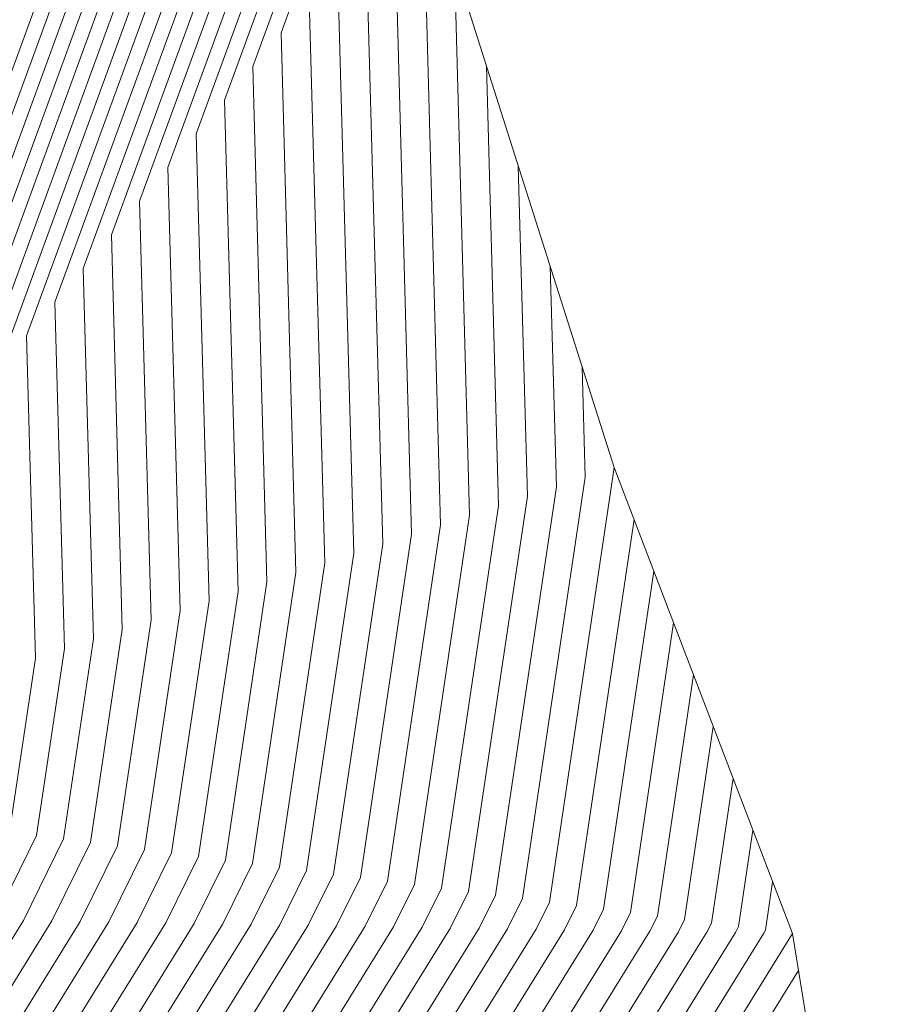
# Model space of a CAD drawing. Units: inches. Extents: x 455030 to 455965, y 4578051 to 4579529.
# Drawn here: x 455840 to 455903, y 4578825 to 4578897 of the extents above; entities that cross this region are included whole.
import ezdxf

# ---------------------------------------------------------------- set-up
doc = ezdxf.new("R2010")
doc.units = ezdxf.units.IN
doc.header["$MEASUREMENT"] = 0
doc.linetypes.add('CONTINUOUS-0-30-1-0.6000000238418579-0.20000000298023224', pattern=[0])
doc.linetypes.add('CONTINUOUS-0-7-1-1-1', pattern=[0])
doc.layers.add('1', color=7, linetype='Continuous')
doc.layers.add('7', color=30, linetype='Continuous')

msp = doc.modelspace()

# ---------------------------------------------------------------- linework, layer by layer
at = {"layer": '1', "linetype": 'CONTINUOUS-0-7-1-1-1', "lineweight": 0}
msp.add_polyline3d([(455821, 4579043, 1043), (455841.953, 4578997.602, 1029.031), (455845, 4578991, 1027), (455859, 4578953, 1025), (455869, 4578908, 1016), (455883, 4578864, 1010), (455896, 4578830, 1001), (455903, 4578787, 985), (455890.178, 4578738.672, 976.123), (455877.357, 4578690.344, 967.247), (455877, 4578689, 967), (455883, 4578641, 954)], dxfattribs=at)
at = {"layer": '7', "linetype": 'CONTINUOUS-0-30-1-0.6000000238418579-0.20000000298023224', "lineweight": 0}
for points in [[(455842, 4578997.501, 1029), (455843.233, 4578990.829, 1029), (455843.806, 4578989.525, 1029), (455855.747, 4578952.718, 1029), (455857.916, 4578915.782, 1029), (455855.138, 4578911.502, 1029), (455842.179, 4578876.082, 1029), (455842.877, 4578850.805, 1029), (455840.842, 4578837.163, 1029), (455837.803, 4578831.001, 1029), (455831.708, 4578821.153, 1029), (455826.241, 4578812.825, 1029), (455820.791, 4578807.173, 1029), (455806.016, 4578788.735, 1029), (455798.582, 4578777.722, 1029), (455778.721, 4578731.953, 1029), (455778.393, 4578731.439, 1029), (455772.866, 4578723.669, 1029), (455766.938, 4578716.385, 1029), (455760.138, 4578699.558, 1029), (455756.03, 4578695.407, 1029), (455744.932, 4578685.553, 1029), (455736.558, 4578677.261, 1029)], [(455843.5, 4578994.251, 1028), (455844.117, 4578990.914, 1028), (455844.403, 4578990.263, 1028), (455856.56, 4578952.788, 1028), (455858.768, 4578915.183, 1028), (455856.204, 4578911.233, 1028), (455844.242, 4578878.537, 1028), (455844.989, 4578851.499, 1028), (455842.811, 4578836.907, 1028), (455839.881, 4578830.966, 1028), (455833.329, 4578820.377, 1028), (455827.45, 4578811.423, 1028), (455822.103, 4578805.877, 1028), (455807.607, 4578787.788, 1028), (455799.858, 4578776.307, 1028), (455780.318, 4578731.28, 1028), (455779.983, 4578730.755, 1028), (455774.546, 4578723.11, 1028), (455768.714, 4578715.943, 1028), (455761.777, 4578698.778, 1028), (455757.723, 4578694.681, 1028), (455746.406, 4578684.633, 1028), (455738.122, 4578676.43, 1028)], [(455845, 4578991, 1027), (455857.373, 4578952.859, 1027), (455859.621, 4578914.585, 1027), (455857.27, 4578910.963, 1027), (455846.306, 4578880.993, 1027), (455847.101, 4578852.194, 1027), (455844.781, 4578836.651, 1027), (455841.96, 4578830.93, 1027), (455834.949, 4578819.601, 1027), (455828.659, 4578810.021, 1027), (455823.415, 4578804.582, 1027), (455809.199, 4578786.841, 1027), (455801.133, 4578774.892, 1027), (455781.916, 4578730.606, 1027), (455781.574, 4578730.07, 1027), (455776.225, 4578722.551, 1027), (455770.489, 4578715.501, 1027), (455763.415, 4578697.997, 1027), (455759.416, 4578693.956, 1027), (455747.88, 4578683.713, 1027), (455739.686, 4578675.599, 1027)], [(455852, 4578972, 1026), (455858.187, 4578952.929, 1026), (455860.474, 4578913.986, 1026), (455858.337, 4578910.694, 1026), (455848.369, 4578883.448, 1026), (455849.212, 4578852.888, 1026), (455846.751, 4578836.395, 1026), (455844.038, 4578830.894, 1026), (455836.569, 4578818.825, 1026), (455829.868, 4578808.618, 1026), (455824.727, 4578803.286, 1026), (455810.791, 4578785.895, 1026), (455802.409, 4578773.477, 1026), (455783.513, 4578729.932, 1026), (455783.164, 4578729.386, 1026), (455777.905, 4578721.992, 1026), (455772.264, 4578715.06, 1026), (455765.053, 4578697.216, 1026), (455761.109, 4578693.23, 1026), (455749.354, 4578682.794, 1026)], [(455859, 4578953, 1025), (455861.326, 4578913.387, 1025), (455859.403, 4578910.425, 1025), (455850.432, 4578885.903, 1025), (455851.324, 4578853.583, 1025), (455848.721, 4578836.139, 1025), (455846.117, 4578830.858, 1025), (455838.19, 4578818.049, 1025), (455831.078, 4578807.216, 1025), (455826.04, 4578801.991, 1025), (455812.382, 4578784.948, 1025), (455803.685, 4578772.062, 1025), (455785.11, 4578729.258, 1025), (455784.755, 4578728.701, 1025), (455779.584, 4578721.432, 1025), (455774.039, 4578714.618, 1025), (455766.691, 4578696.435, 1025), (455762.802, 4578692.505, 1025), (455750.828, 4578681.874, 1025)], [(455860.111, 4578948, 1024), (455862.179, 4578912.789, 1024), (455860.469, 4578910.155, 1024), (455852.495, 4578888.358, 1024), (455853.436, 4578854.277, 1024), (455850.691, 4578835.884, 1024), (455848.195, 4578830.823, 1024), (455839.81, 4578817.272, 1024), (455832.287, 4578805.814, 1024), (455827.352, 4578800.695, 1024), (455813.974, 4578784.001, 1024), (455804.96, 4578770.647, 1024), (455786.708, 4578728.584, 1024), (455786.345, 4578728.017, 1024), (455781.264, 4578720.873, 1024), (455775.814, 4578714.176, 1024), (455768.329, 4578695.654, 1024), (455764.495, 4578691.779, 1024), (455752.301, 4578680.954, 1024)], [(455861.222, 4578943, 1023), (455863.032, 4578912.19, 1023), (455861.536, 4578909.886, 1023), (455854.558, 4578890.813, 1023), (455855.547, 4578854.972, 1023), (455852.661, 4578835.628, 1023), (455850.274, 4578830.787, 1023), (455841.43, 4578816.496, 1023), (455833.496, 4578804.411, 1023), (455828.664, 4578799.4, 1023), (455815.566, 4578783.054, 1023), (455806.236, 4578769.232, 1023), (455788.305, 4578727.911, 1023), (455787.936, 4578727.332, 1023), (455782.943, 4578720.314, 1023), (455777.589, 4578713.734, 1023), (455769.967, 4578694.874, 1023), (455766.188, 4578691.054, 1023), (455753.775, 4578680.034, 1023)], [(455862.333, 4578938, 1022), (455863.884, 4578911.592, 1022), (455862.602, 4578909.616, 1022), (455856.621, 4578893.269, 1022), (455857.659, 4578855.666, 1022), (455854.631, 4578835.372, 1022), (455852.352, 4578830.751, 1022), (455843.05, 4578815.72, 1022), (455834.705, 4578803.009, 1022), (455829.976, 4578798.104, 1022), (455817.157, 4578782.107, 1022), (455807.512, 4578767.817, 1022), (455789.902, 4578727.237, 1022), (455789.526, 4578726.648, 1022), (455784.623, 4578719.755, 1022), (455779.365, 4578713.293, 1022), (455771.606, 4578694.093, 1022), (455767.881, 4578690.329, 1022), (455755.249, 4578679.114, 1022)], [(455863.444, 4578933, 1021), (455864.737, 4578910.993, 1021), (455863.668, 4578909.347, 1021), (455858.684, 4578895.724, 1021), (455859.771, 4578856.361, 1021), (455856.601, 4578835.116, 1021), (455854.431, 4578830.715, 1021), (455844.671, 4578814.944, 1021), (455835.914, 4578801.606, 1021), (455831.289, 4578796.809, 1021), (455818.749, 4578781.161, 1021), (455808.787, 4578766.402, 1021), (455791.499, 4578726.563, 1021), (455791.116, 4578725.963, 1021), (455786.303, 4578719.196, 1021), (455781.14, 4578712.851, 1021), (455773.244, 4578693.312, 1021), (455769.574, 4578689.603, 1021), (455756.723, 4578678.194, 1021)], [(455864.556, 4578928, 1020), (455865.589, 4578910.394, 1020), (455864.735, 4578909.078, 1020), (455860.747, 4578898.179, 1020), (455861.883, 4578857.055, 1020), (455858.571, 4578834.86, 1020), (455856.509, 4578830.679, 1020), (455846.291, 4578814.167, 1020), (455837.123, 4578800.204, 1020), (455832.601, 4578795.513, 1020), (455820.341, 4578780.214, 1020), (455810.063, 4578764.987, 1020), (455793.097, 4578725.889, 1020), (455792.707, 4578725.279, 1020), (455787.982, 4578718.637, 1020), (455782.915, 4578712.409, 1020), (455774.882, 4578692.531, 1020), (455771.267, 4578688.878, 1020), (455758.197, 4578677.274, 1020)], [(455865.667, 4578923, 1019), (455866.442, 4578909.796, 1019), (455865.801, 4578908.808, 1019), (455862.811, 4578900.634, 1019), (455863.994, 4578857.75, 1019), (455860.541, 4578834.605, 1019), (455858.587, 4578830.644, 1019), (455847.911, 4578813.391, 1019), (455838.333, 4578798.802, 1019), (455833.913, 4578794.218, 1019), (455821.932, 4578779.267, 1019), (455811.338, 4578763.572, 1019), (455794.694, 4578725.215, 1019), (455794.297, 4578724.594, 1019), (455789.662, 4578718.077, 1019), (455784.69, 4578711.968, 1019), (455776.52, 4578691.751, 1019), (455772.96, 4578688.152, 1019), (455759.671, 4578676.354, 1019)], [(455866.778, 4578918, 1018), (455867.295, 4578909.197, 1018), (455866.867, 4578908.539, 1018), (455864.874, 4578903.09, 1018), (455866.106, 4578858.444, 1018), (455862.511, 4578834.349, 1018), (455860.666, 4578830.608, 1018), (455849.531, 4578812.615, 1018), (455839.542, 4578797.399, 1018), (455835.225, 4578792.923, 1018), (455823.524, 4578778.32, 1018), (455812.614, 4578762.157, 1018), (455796.291, 4578724.542, 1018), (455795.888, 4578723.91, 1018), (455791.341, 4578717.518, 1018), (455786.465, 4578711.526, 1018), (455778.158, 4578690.97, 1018), (455774.653, 4578687.427, 1018), (455761.144, 4578675.434, 1018)], [(455846.607, 4578913.657, 1037), (455825.674, 4578856.44, 1037), (455825.983, 4578845.249, 1037), (455825.082, 4578839.209, 1037), (455821.175, 4578831.287, 1037), (455818.746, 4578827.363, 1037), (455816.568, 4578824.044, 1037), (455810.293, 4578817.537, 1037), (455793.282, 4578796.309, 1037), (455788.377, 4578789.042, 1037), (455765.943, 4578737.344, 1037), (455765.669, 4578736.915, 1037), (455759.429, 4578728.143, 1037), (455752.737, 4578719.918, 1037), (455747.033, 4578705.804, 1037), (455742.487, 4578701.21, 1037), (455733.141, 4578692.913, 1037), (455724.047, 4578683.907, 1037), (455721.523, 4578679.001, 1037)], [(455847.674, 4578913.388, 1036), (455827.737, 4578858.896, 1036), (455828.095, 4578845.944, 1036), (455827.052, 4578838.953, 1036), (455823.253, 4578831.252, 1036), (455820.367, 4578826.587, 1036), (455817.777, 4578822.642, 1036), (455811.605, 4578816.241, 1036), (455794.874, 4578795.362, 1036), (455789.653, 4578787.627, 1036), (455767.54, 4578736.67, 1036), (455767.26, 4578736.231, 1036), (455761.109, 4578727.583, 1036), (455754.512, 4578719.476, 1036), (455748.671, 4578705.024, 1036), (455744.18, 4578700.485, 1036), (455734.615, 4578691.993, 1036), (455725.611, 4578683.076, 1036), (455723.112, 4578678.219, 1036)], [(455848.74, 4578913.119, 1035), (455829.801, 4578861.351, 1035), (455830.207, 4578846.638, 1035), (455829.022, 4578838.697, 1035), (455825.332, 4578831.216, 1035), (455821.987, 4578825.811, 1035), (455818.986, 4578821.24, 1035), (455812.917, 4578814.946, 1035), (455796.466, 4578794.416, 1035), (455790.928, 4578786.212, 1035), (455769.138, 4578735.996, 1035), (455768.85, 4578735.546, 1035), (455762.788, 4578727.024, 1035), (455756.287, 4578719.035, 1035), (455750.31, 4578704.243, 1035), (455745.873, 4578699.759, 1035), (455736.089, 4578691.073, 1035), (455727.175, 4578682.246, 1035)], [(455849.806, 4578912.849, 1034), (455831.864, 4578863.806, 1034), (455832.318, 4578847.333, 1034), (455830.992, 4578838.442, 1034), (455827.41, 4578831.18, 1034), (455823.607, 4578825.034, 1034), (455820.195, 4578819.837, 1034), (455814.229, 4578813.65, 1034), (455798.057, 4578793.469, 1034), (455792.204, 4578784.797, 1034), (455770.735, 4578735.322, 1034), (455770.441, 4578734.862, 1034), (455764.468, 4578726.465, 1034), (455758.062, 4578718.593, 1034), (455751.948, 4578703.462, 1034), (455747.566, 4578699.034, 1034), (455737.563, 4578690.153, 1034), (455728.739, 4578681.415, 1034)], [(455850.873, 4578912.58, 1033), (455833.927, 4578866.261, 1033), (455834.43, 4578848.027, 1033), (455832.962, 4578838.186, 1033), (455829.489, 4578831.144, 1033), (455825.227, 4578824.258, 1033), (455821.404, 4578818.435, 1033), (455815.542, 4578812.355, 1033), (455799.649, 4578792.522, 1033), (455793.479, 4578783.382, 1033), (455772.332, 4578734.649, 1033), (455772.031, 4578734.177, 1033), (455766.148, 4578725.906, 1033), (455759.838, 4578718.151, 1033), (455753.586, 4578702.681, 1033), (455749.259, 4578698.308, 1033), (455739.037, 4578689.233, 1033), (455730.303, 4578680.584, 1033)], [(455867.889, 4578913, 1017), (455868.147, 4578908.599, 1017), (455867.934, 4578908.269, 1017), (455866.937, 4578905.545, 1017), (455868.218, 4578859.139, 1017), (455864.481, 4578834.093, 1017), (455862.744, 4578830.572, 1017), (455851.152, 4578811.839, 1017), (455840.751, 4578795.997, 1017), (455836.538, 4578791.627, 1017), (455825.116, 4578777.374, 1017), (455813.89, 4578760.742, 1017), (455797.888, 4578723.868, 1017), (455797.478, 4578723.225, 1017), (455793.021, 4578716.959, 1017), (455788.241, 4578711.084, 1017), (455779.796, 4578690.189, 1017), (455776.346, 4578686.702, 1017), (455762.618, 4578674.514, 1017)], [(455851.939, 4578912.31, 1032), (455835.99, 4578868.716, 1032), (455836.542, 4578848.721, 1032), (455834.932, 4578837.93, 1032), (455831.567, 4578831.109, 1032), (455826.848, 4578823.482, 1032), (455822.613, 4578817.033, 1032), (455816.854, 4578811.059, 1032), (455801.241, 4578791.575, 1032), (455794.755, 4578781.967, 1032), (455773.929, 4578733.975, 1032), (455773.622, 4578733.493, 1032), (455767.827, 4578725.347, 1032), (455761.613, 4578717.71, 1032), (455755.224, 4578701.901, 1032), (455750.952, 4578697.583, 1032), (455740.511, 4578688.313, 1032), (455731.866, 4578679.753, 1032)], [(455853.005, 4578912.041, 1031), (455838.053, 4578871.172, 1031), (455838.654, 4578849.416, 1031), (455836.902, 4578837.674, 1031), (455833.646, 4578831.073, 1031), (455828.468, 4578822.706, 1031), (455823.823, 4578815.63, 1031), (455818.166, 4578809.764, 1031), (455802.832, 4578790.628, 1031), (455796.031, 4578780.552, 1031), (455775.527, 4578733.301, 1031), (455775.212, 4578732.808, 1031), (455769.507, 4578724.788, 1031), (455763.388, 4578717.268, 1031), (455756.862, 4578701.12, 1031), (455752.645, 4578696.857, 1031), (455741.984, 4578687.393, 1031), (455733.43, 4578678.922, 1031)], [(455854.072, 4578911.772, 1030), (455840.116, 4578873.627, 1030), (455840.765, 4578850.11, 1030), (455838.872, 4578837.418, 1030), (455835.724, 4578831.037, 1030), (455830.088, 4578821.93, 1030), (455825.032, 4578814.228, 1030), (455819.478, 4578808.468, 1030), (455804.424, 4578789.682, 1030), (455797.306, 4578779.137, 1030), (455777.124, 4578732.627, 1030), (455776.803, 4578732.124, 1030), (455771.186, 4578724.228, 1030), (455765.163, 4578716.826, 1030), (455758.5, 4578700.339, 1030), (455754.337, 4578696.132, 1030), (455743.458, 4578686.473, 1030), (455734.994, 4578678.092, 1030)], [(455869, 4578908, 1016), (455870.33, 4578859.833, 1016), (455866.451, 4578833.837, 1016), (455864.823, 4578830.536, 1016), (455852.772, 4578811.063, 1016), (455841.96, 4578794.595, 1016), (455837.85, 4578790.332, 1016), (455826.707, 4578776.427, 1016), (455815.165, 4578759.327, 1016), (455799.486, 4578723.194, 1016), (455799.069, 4578722.541, 1016), (455794.7, 4578716.4, 1016), (455790.016, 4578710.643, 1016), (455781.434, 4578689.408, 1016), (455778.038, 4578685.976, 1016), (455764.092, 4578673.594, 1016)], [(455871.333, 4578900.667, 1015), (455872.441, 4578860.528, 1015), (455868.421, 4578833.581, 1015), (455866.901, 4578830.501, 1015), (455854.392, 4578810.286, 1015), (455843.169, 4578793.192, 1015), (455839.162, 4578789.036, 1015), (455828.299, 4578775.48, 1015), (455816.441, 4578757.913, 1015), (455801.083, 4578722.52, 1015), (455800.659, 4578721.856, 1015), (455796.38, 4578715.841, 1015), (455791.791, 4578710.201, 1015), (455783.073, 4578688.627, 1015), (455779.731, 4578685.251, 1015), (455765.566, 4578672.674, 1015)], [(455873.667, 4578893.333, 1014), (455874.553, 4578861.222, 1014), (455870.391, 4578833.326, 1014), (455868.98, 4578830.465, 1014), (455856.012, 4578809.51, 1014), (455844.378, 4578791.79, 1014), (455840.474, 4578787.741, 1014), (455829.891, 4578774.533, 1014), (455817.717, 4578756.498, 1014), (455802.68, 4578721.846, 1014), (455802.249, 4578721.172, 1014), (455798.06, 4578715.281, 1014), (455793.566, 4578709.759, 1014), (455784.711, 4578687.847, 1014), (455781.424, 4578684.525, 1014), (455767.04, 4578671.754, 1014)], [(455876, 4578886, 1013), (455876.665, 4578861.917, 1013), (455872.361, 4578833.07, 1013), (455871.058, 4578830.429, 1013), (455857.633, 4578808.734, 1013), (455845.588, 4578790.387, 1013), (455841.787, 4578786.445, 1013), (455831.482, 4578773.586, 1013), (455818.992, 4578755.083, 1013), (455804.277, 4578721.173, 1013), (455803.84, 4578720.487, 1013), (455799.739, 4578714.722, 1013), (455795.341, 4578709.318, 1013), (455786.349, 4578687.066, 1013), (455783.117, 4578683.8, 1013), (455768.514, 4578670.834, 1013)], [(455878.333, 4578878.667, 1012), (455878.777, 4578862.611, 1012), (455874.331, 4578832.814, 1012), (455873.137, 4578830.393, 1012), (455859.253, 4578807.958, 1012), (455846.797, 4578788.985, 1012), (455843.099, 4578785.15, 1012), (455833.074, 4578772.64, 1012), (455820.268, 4578753.668, 1012), (455805.875, 4578720.499, 1012), (455805.43, 4578719.803, 1012), (455801.419, 4578714.163, 1012), (455797.117, 4578708.876, 1012), (455787.987, 4578686.285, 1012), (455784.81, 4578683.074, 1012), (455769.988, 4578669.915, 1012)], [(455880.667, 4578871.333, 1011), (455880.888, 4578863.306, 1011), (455876.301, 4578832.558, 1011), (455875.215, 4578830.358, 1011), (455860.873, 4578807.182, 1011), (455848.006, 4578787.583, 1011), (455844.411, 4578783.854, 1011), (455834.666, 4578771.693, 1011), (455821.544, 4578752.253, 1011), (455807.472, 4578719.825, 1011), (455807.021, 4578719.118, 1011), (455803.098, 4578713.604, 1011), (455798.892, 4578708.434, 1011), (455789.625, 4578685.504, 1011), (455786.503, 4578682.349, 1011)], [(455883, 4578864, 1010), (455878.27, 4578832.302, 1010), (455877.294, 4578830.322, 1010), (455862.493, 4578806.405, 1010), (455849.215, 4578786.18, 1010), (455845.723, 4578782.559, 1010), (455836.257, 4578770.746, 1010), (455822.819, 4578750.838, 1010), (455809.069, 4578719.151, 1010), (455808.611, 4578718.434, 1010), (455804.778, 4578713.045, 1010), (455800.667, 4578707.993, 1010), (455791.263, 4578684.724, 1010), (455788.196, 4578681.624, 1010)], [(455884.444, 4578860.222, 1009), (455880.24, 4578832.046, 1009), (455879.372, 4578830.286, 1009), (455864.114, 4578805.629, 1009), (455850.424, 4578784.778, 1009), (455847.035, 4578781.263, 1009), (455837.849, 4578769.799, 1009), (455824.095, 4578749.423, 1009), (455810.666, 4578718.477, 1009), (455810.202, 4578717.749, 1009), (455806.458, 4578712.486, 1009), (455802.442, 4578707.551, 1009), (455792.902, 4578683.943, 1009), (455789.889, 4578680.898, 1009)], [(455885.889, 4578856.444, 1008), (455882.21, 4578831.791, 1008), (455881.451, 4578830.25, 1008), (455865.734, 4578804.853, 1008), (455851.633, 4578783.376, 1008), (455848.348, 4578779.968, 1008), (455839.441, 4578768.853, 1008), (455825.371, 4578748.008, 1008), (455812.264, 4578717.804, 1008), (455811.792, 4578717.065, 1008), (455808.137, 4578711.926, 1008), (455804.217, 4578707.109, 1008), (455794.54, 4578683.162, 1008), (455791.582, 4578680.173, 1008)], [(455887.333, 4578852.667, 1007), (455884.18, 4578831.535, 1007), (455883.529, 4578830.215, 1007), (455867.354, 4578804.077, 1007), (455852.843, 4578781.973, 1007), (455849.66, 4578778.672, 1007), (455841.032, 4578767.906, 1007), (455826.646, 4578746.593, 1007), (455813.861, 4578717.13, 1007), (455813.383, 4578716.38, 1007), (455809.817, 4578711.367, 1007), (455805.992, 4578706.667, 1007), (455796.178, 4578682.381, 1007)], [(455888.778, 4578848.889, 1006), (455886.15, 4578831.279, 1006), (455885.608, 4578830.179, 1006), (455868.975, 4578803.3, 1006), (455854.052, 4578780.571, 1006), (455850.972, 4578777.377, 1006), (455842.624, 4578766.959, 1006), (455827.922, 4578745.178, 1006), (455815.458, 4578716.456, 1006), (455814.973, 4578715.696, 1006), (455811.496, 4578710.808, 1006), (455807.768, 4578706.226, 1006), (455797.816, 4578681.6, 1006)], [(455890.222, 4578845.111, 1005), (455888.12, 4578831.023, 1005), (455887.686, 4578830.143, 1005), (455870.595, 4578802.524, 1005), (455855.261, 4578779.168, 1005), (455852.284, 4578776.081, 1005), (455844.216, 4578766.012, 1005), (455829.198, 4578743.763, 1005), (455817.056, 4578715.782, 1005), (455816.563, 4578715.011, 1005), (455813.176, 4578710.249, 1005), (455809.543, 4578705.784, 1005), (455799.454, 4578680.82, 1005)], [(455891.667, 4578841.333, 1004), (455890.09, 4578830.767, 1004), (455889.765, 4578830.107, 1004), (455872.215, 4578801.748, 1004), (455856.47, 4578777.766, 1004), (455853.597, 4578774.786, 1004), (455845.807, 4578765.065, 1004), (455830.473, 4578742.348, 1004), (455818.653, 4578715.108, 1004), (455818.154, 4578714.327, 1004), (455814.855, 4578709.69, 1004), (455811.318, 4578705.342, 1004), (455801.092, 4578680.039, 1004)], [(455893.111, 4578837.556, 1003), (455892.06, 4578830.512, 1003), (455891.843, 4578830.072, 1003), (455873.835, 4578800.972, 1003), (455857.679, 4578776.364, 1003), (455854.909, 4578773.49, 1003), (455847.399, 4578764.119, 1003), (455831.749, 4578740.933, 1003), (455820.25, 4578714.435, 1003), (455819.744, 4578713.642, 1003), (455816.535, 4578709.13, 1003), (455813.093, 4578704.901, 1003), (455802.73, 4578679.258, 1003)], [(455894.556, 4578833.778, 1002), (455894.03, 4578830.256, 1002), (455893.922, 4578830.036, 1002), (455875.456, 4578800.196, 1002), (455858.888, 4578774.961, 1002), (455856.221, 4578772.195, 1002), (455848.991, 4578763.172, 1002), (455833.024, 4578739.518, 1002), (455821.847, 4578713.761, 1002), (455821.335, 4578712.958, 1002), (455818.215, 4578708.571, 1002), (455814.868, 4578704.459, 1002), (455804.369, 4578678.477, 1002)], [(455896, 4578830, 1001), (455877.076, 4578799.419, 1001), (455860.098, 4578773.559, 1001), (455857.533, 4578770.899, 1001), (455850.582, 4578762.225, 1001), (455834.3, 4578738.103, 1001), (455823.445, 4578713.087, 1001), (455822.925, 4578712.273, 1001), (455819.894, 4578708.012, 1001), (455816.644, 4578704.017, 1001), (455806.007, 4578677.697, 1001)], [(455896.438, 4578827.313, 1000), (455878.696, 4578798.643, 1000), (455861.307, 4578772.157, 1000), (455858.846, 4578769.604, 1000), (455852.174, 4578761.278, 1000), (455835.576, 4578736.688, 1000), (455825.042, 4578712.413, 1000), (455824.516, 4578711.589, 1000), (455821.574, 4578707.453, 1000), (455818.419, 4578703.576, 1000), (455807.645, 4578676.916, 1000)]]:
    msp.add_polyline3d(points, dxfattribs=at)

doc.saveas('drawing.dxf')
